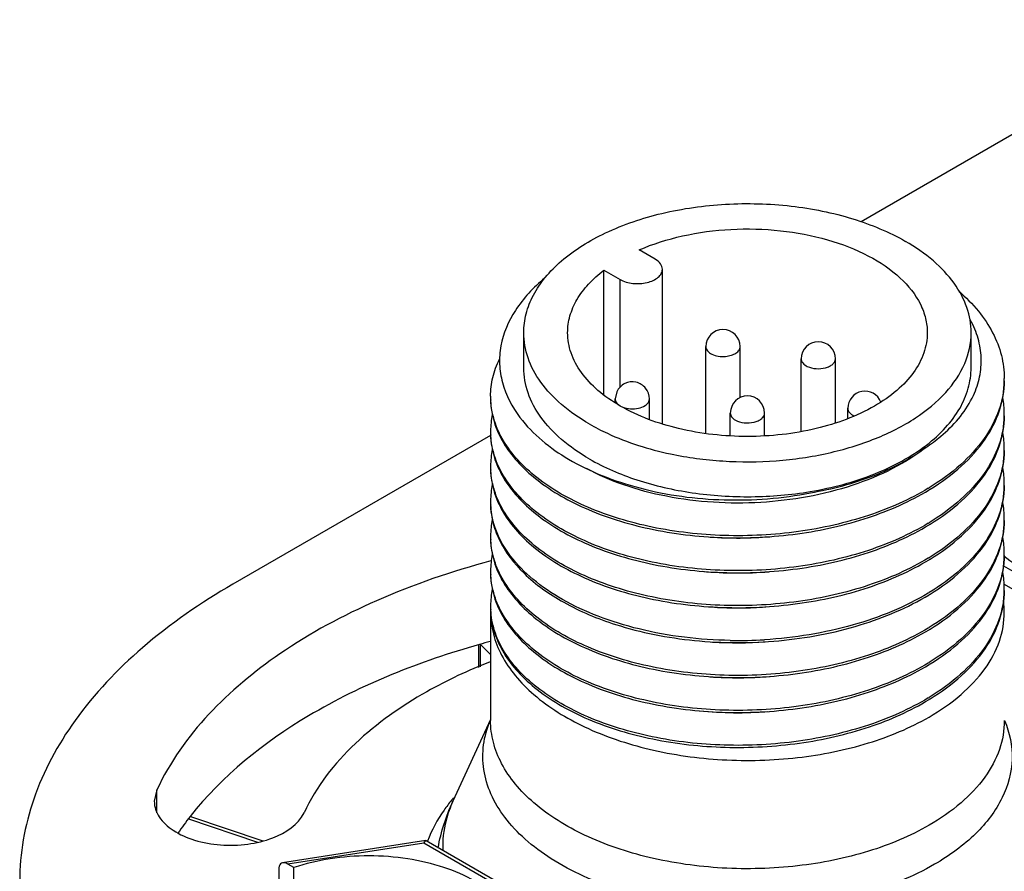
# Model space of a CAD drawing. Units: inches. Extents: x 0.5 to 33.6, y 0.5 to 21.6.
# Drawn here: x 30.2 to 30.4, y 13.1 to 13.3 of the extents above; entities that cross this region are included whole.
import ezdxf

# ---------------------------------------------------------------- set-up
doc = ezdxf.new("R2010")
doc.units = ezdxf.units.IN
doc.header["$LTSCALE"] = 1.87
doc.header["$MEASUREMENT"] = 0
doc.layers.get('0').update_dxf_attribs({"linetype": 'CONTINUOUS'})
doc.layers.add('AXIS', color=7, linetype='CONTINUOUS')
doc.layers.add('AXIS_COSMETIC_THREADS', color=7, linetype='CONTINUOUS')

msp = doc.modelspace()

# ---------------------------------------------------------------- linework, layer by layer
at = {"color": 7, "linetype": 'CONTINUOUS'}
for p, q in [((30.4836890647, 13.2921833718), (30.4032037687, 13.2457154418)), ((30.3558474145, 13.2371011657), (30.3521604246, 13.2392298021)), ((30.3440871918, 13.2345687468), (30.3477741817, 13.2324401104)), ((30.3575194595, 13.1992080226), (30.3575194595, 13.234770638)), ((30.3477741817, 13.2076567999), (30.3477741817, 13.2324401104)), ((30.325647494, 13.2121484298), (30.325647494, 13.2201848709)), ((30.4285018247, 13.2121484298), (30.4285018247, 13.2201848709)), ((30.3470280301, 13.2066073772), (30.3466621762, 13.2049500028)), ((30.3544020459, 13.2043617162), (30.354536192, 13.2049500028)), ((30.400138639, 13.202791197), (30.4001392389, 13.2027515182)), ((30.3731376514, 13.1964756519), (30.3731376514, 13.2017010563)), ((30.3810116672, 13.196432476), (30.3810116672, 13.2017010563)), ((30.3180333904, 13.1965425945), (30.2587590557, 13.1623207457)), ((30.435951476, 13.1665341575), (30.4514943323, 13.1575606882)), ((30.4361067128, 13.1623620737), (30.4507471977, 13.153909577)), ((30.3152515218, 13.1482030201), (30.3152515218, 13.1431828066)), ((30.3156471222, 13.148530147), (30.3156471222, 13.1433513725)), ((30.3180195412, 13.1461577906), (30.3156471222, 13.148530147)), ((30.2485474593, 13.1083269323), (30.2644332117, 13.1030318205)), ((30.249039516, 13.1088644527), (30.2656586414, 13.1033248767)), ((30.3030926767, 13.1033489663), (30.270209867, 13.0982619659)), ((30.3026549863, 13.1027927726), (30.2714119057, 13.0979594398)), ((30.3026549863, 13.1027927726), (30.3030968352, 13.1033496087)), ((30.3296441947, 13.0872108984), (30.3026549863, 13.1027927726)), ((30.3316073205, 13.0869229918), (30.3031918181, 13.1033283186)), ((30.2693706557, 13.0970966733), (30.2693706557, 13.0806541148)), ((30.2728023501, 13.0971566845), (30.2714119057, 13.0979594398)), ((30.2728023501, 13.093138464), (30.2728023501, 13.0971566845))]:
    msp.add_line(p, q, dxfattribs=at)
for centre, radius, start, end in [((30.371447009, 13.2169864236), 0.0039370169, 0.0001445758, 179.999371424), ((30.3933638553, 13.214181274), 0.0039370065, 359.9999875727, 179.99970665), ((30.4149348787, 13.2096174244), 0.0211948895, 358.700018321, 359.9966312767), ((30.3362661961, 13.2055984952), 0.0182466388, 179.9963503829, 182.9598220334), ((30.3770746595, 13.2017010564), 0.0039370077, 359.9999986401, 179.9996515209), ((30.4040756585, 13.202791148), 0.0039370135, 21.4643390405, 179.9992868469), ((30.4093865943, 13.2148438658), 0.0216375124, 333.2958224101, 335.1578572814), ((30.4146899231, 13.201567828), 0.0214398414, 0.0312317601, 9.9494130824), ((30.336570653, 13.1975432847), 0.0185511062, 168.1301024127, 179.9385321394), ((30.4149300296, 13.2015809984), 0.0211997318, 358.6989766412, 359.9959901665), ((30.3362663388, 13.1975620559), 0.0182467814, 179.996449543, 182.9688030224), ((30.4146898979, 13.1935313847), 0.0214398667, 0.031082734, 9.9494960815), ((30.3365705724, 13.1895068501), 0.0185510259, 168.1316673374, 179.9383778028), ((30.4149301399, 13.1935445569), 0.0211996216, 358.6990638902, 359.9958345577), ((30.3362660137, 13.1895256105), 0.0182464565, 179.9962588217, 182.9484284577), ((30.41468991, 13.1854949446), 0.0214398545, 0.0311537049, 9.9494732702), ((30.3365706128, 13.1814704057), 0.0185510662, 168.1308899355, 179.9384503076), ((30.3894590408, 13.2328184181), 0.0565433354, 301.0715872582, 301.2984861058), ((30.4149300835, 13.185508116), 0.0211996779, 358.6991384832, 359.9959087107), ((30.389675788, 13.2319798145), 0.0561261873, 301.2984380607, 301.5827479805), ((30.3362661961, 13.1814891718), 0.0182466388, 179.9963503829, 182.9598220334), ((30.4146899231, 13.1774585046), 0.0214398414, 0.0312317601, 9.9494130824), ((30.4149300295, 13.1774716751), 0.0211997318, 358.6989766426, 359.995990166), ((30.336570653, 13.1734339613), 0.0185511062, 168.1301024127, 179.9385321394), ((30.3894590038, 13.2247820379), 0.0565434067, 301.0715825381, 301.298486105), ((30.3896757175, 13.2239434894), 0.0561263231, 301.2984380658, 301.5827367014), ((30.3362663388, 13.1734527326), 0.0182467814, 179.9964495428, 182.9688030231), ((30.3748701551, 13.2626383875), 0.0896799231, 265.9454548088, 274.7217217376), ((30.4146898979, 13.1694220613), 0.0214398667, 0.031082734, 9.9494960815), ((30.3365705724, 13.1653975268), 0.0185510259, 168.1316673374, 179.9383778028), ((30.389459082, 13.2167454681), 0.0565432561, 301.0715923036, 301.2984861126), ((30.4149301399, 13.1694352336), 0.0211996216, 358.6990638902, 359.9958345577), ((30.3896757574, 13.2159069827), 0.0561262464, 301.2984380628, 301.5827431034), ((30.3362660137, 13.1654162872), 0.0182464565, 179.9962588217, 182.9484284577), ((30.3748780382, 13.2544693895), 0.0895471706, 264.7760232863, 274.5828244895), ((30.41468991, 13.1613856213), 0.0214398545, 0.0311537047, 9.9494732703), ((30.3365706128, 13.1573610824), 0.0185510662, 168.1308899354, 179.9384503076), ((30.3894590413, 13.208709094), 0.0565433345, 301.0715872564, 301.2984861078), ((30.3896757882, 13.2078704909), 0.0561261871, 301.2984380605, 301.5827479817), ((30.4149300835, 13.1613987927), 0.0211996779, 358.6991384846, 359.9959087103), ((30.3362661961, 13.1573798485), 0.0182466388, 179.9963503829, 182.9598220334), ((30.3748617936, 13.2467164677), 0.0898311172, 270.5081726705, 274.0879445417), ((30.4163328239, 13.1558896789), 0.0197969218, 0.0110867817, 6.9938050935), ((30.3377179872, 13.1558933319), 0.019698413, 179.0407176843, 179.9999700871), ((30.336275021, 13.1568980985), 0.0182554745, 182.1193826341, 182.9687538651), ((30.3748528218, 13.2460294073), 0.0891441117, 266.5483112798, 270.2307701721), ((30.3748583683, 13.2468155546), 0.0899302307, 270.2252191574, 270.5097949877), ((30.3894590038, 13.2006727146), 0.0565434067, 301.0715825381, 301.298486105), ((30.3896757175, 13.199834166), 0.056126323, 301.2984380657, 301.5827367016), ((30.37486923, 13.2382968999), 0.089448417, 266.2820078075, 274.0369693388), ((30.374860742, 13.251627471), 0.1022479483, 269.0307673739, 273.4481374734), ((30.3894590818, 13.1926361451), 0.0565432565, 301.0715923041, 301.2984861114), ((30.3896757574, 13.1917976594), 0.0561262464, 301.2984380628, 301.5827431034), ((30.3748704999, 13.2304872703), 0.0896745597, 265.8851093869, 274.7270980861), ((30.3894590408, 13.1845997714), 0.0565433354, 301.0715872582, 301.2984861058), ((30.3896757879, 13.1837611681), 0.0561261877, 301.298438062, 301.5827479801), ((30.374881498, 13.2222505878), 0.0894740835, 264.3191749078, 274.4106174836), ((30.3398954117, 13.1218003779), 0.0238002819, 156.9303971038, 157.2377393339), ((30.3340649326, 13.1010287767), 0.0272069965, 155.2089381317, 160.0783265104), ((30.3403860725, 13.086891357), 0.0405639875, 139.642239335, 140.5891303051)]:
    msp.add_arc(centre, radius, start, end, dxfattribs=at)
msp.add_ellipse((30.2714119057, 13.0959181838), major_axis=(-0.0016313016, 0.0021688259), ratio=0.5657490217, start_param=-0.9259098166, end_param=0.6448865102, dxfattribs=at)
for points, knots in [([(30.3256475198, 13.2201860546), (30.3256475709, 13.2216500339), (30.3260392343, 13.224651171), (30.327760684, 13.2289843501), (30.3305536038, 13.2330926662), (30.3358117923, 13.2383689204), (30.3447707576, 13.2438222917), (30.3576523811, 13.248124753), (30.3721080803, 13.2501556845), (30.3869662227, 13.2497444768), (30.4010134599, 13.2469334376), (30.4096324782, 13.2433773602), (30.4134390053, 13.2411797105)], [0, 0, 0, 0, 0.0428595027, 0.0874889149, 0.1353230414, 0.1872881996, 0.3045543662, 0.4382258759, 0.5825725758, 0.7297281152, 0.8713209019, 1, 1, 1, 1]), ([(30.4285017988, 13.2201836872), (30.428501867, 13.2221424918), (30.4277791881, 13.2262261366), (30.424682934, 13.2319135204), (30.4197914668, 13.2370576284), (30.4156965438, 13.2398763495), (30.4134390053, 13.2411797105)], [0, 0, 0, 0, 0.2177712493, 0.4509486158, 0.7101912334, 1, 1, 1, 1]), ([(30.3575194375, 13.2347713674), (30.3575193455, 13.2352159233), (30.3571303602, 13.2362077624), (30.3563194337, 13.2368286514), (30.3558474145, 13.2371011657)], [0, 0, 0, 0, 0.4492306834, 1, 1, 1, 1]), ([(30.3477741817, 13.2324401104), (30.3486573059, 13.2319302499), (30.3507685817, 13.2313588479), (30.3534380851, 13.2314940669), (30.3553983488, 13.2321472296), (30.3565445891, 13.2328462006), (30.3573210268, 13.2337295104), (30.3575195056, 13.2344420883), (30.3575194375, 13.2347713674)], [0, 0, 0, 0, 0.2698735203, 0.5613355925, 0.6954772215, 0.8131496166, 0.9128563369, 1, 1, 1, 1]), ([(30.3304424756, 13.2327275292), (30.3278732023, 13.230589045), (30.3234703979, 13.2259641656), (30.3203483547, 13.2186997064), (30.3199454286, 13.2129135138), (30.3208369183, 13.2071226375), (30.3229656486, 13.2030835201), (30.3247759487, 13.2006869685)], [0, 0, 0, 0, 0.2762933651, 0.5191337342, 0.6350927224, 0.7517555657, 1, 1, 1, 1]), ([(30.4256593203, 13.2297724859), (30.4272819131, 13.2283549599), (30.4302056713, 13.2253855293), (30.4335777119, 13.2203682894), (30.4356572576, 13.2150726394), (30.4361298696, 13.2114062571), (30.4361297681, 13.2096161782)], [0, 0, 0, 0, 0.2763993513, 0.5316159347, 0.7703598273, 1, 1, 1, 1]), ([(30.4290219599, 13.2057535213), (30.4296578091, 13.2071272533), (30.4306237953, 13.209979222), (30.4309965678, 13.2144637177), (30.4302512073, 13.2189262784), (30.4290686332, 13.2217305798), (30.4283328728, 13.2230830788)], [0, 0, 0, 0, 0.2525033358, 0.4970357867, 0.7431725982, 1, 1, 1, 1]), ([(30.3407103134, 13.1991900313), (30.3384527748, 13.2004933923), (30.3343578518, 13.2033121134), (30.3294663846, 13.2084562214), (30.3263701305, 13.2141436052), (30.3256474516, 13.21822725), (30.3256475198, 13.2201860546)], [0, 0, 0, 0, 0.2898087666, 0.5490513842, 0.7822287507, 1, 1, 1, 1]), ([(30.3593797787, 13.1923067027), (30.3633284554, 13.1914713336), (30.3714345575, 13.1903912625), (30.383638809, 13.1904548054), (30.3954836855, 13.1921618431), (30.4063156908, 13.1954209886), (30.4155540333, 13.2000640036), (30.4227114583, 13.2058869929), (30.4273736341, 13.2126779336), (30.4285017149, 13.2177777815), (30.4285017988, 13.2201836872)], [0, 0, 0, 0, 0.1467551035, 0.2961426518, 0.4424696609, 0.5804081698, 0.7057194338, 0.8161368185, 0.9125191992, 1, 1, 1, 1]), ([(30.3675100548, 13.2169864335), (30.3675100981, 13.2166470997), (30.3678482119, 13.2158835323), (30.3689467054, 13.2151498565), (30.3704091654, 13.2147241626), (30.3715033822, 13.2146902529), (30.372062918, 13.2147414193)], [0, 0, 0, 0, 0.1836916513, 0.4148237757, 0.6958425312, 1, 1, 1, 1]), ([(30.372062918, 13.2147414193), (30.3725056979, 13.2147819091), (30.3733377914, 13.2149408072), (30.3744127862, 13.2154242944), (30.3751742133, 13.2161059773), (30.3753840163, 13.2167119392), (30.3753839813, 13.2169864335)], [0, 0, 0, 0, 0.3084994572, 0.5823111995, 0.8095453374, 1, 1, 1, 1]), ([(30.3180195573, 13.2055996574), (30.3180196641, 13.2070395083), (30.3183732464, 13.2099812084), (30.3193889348, 13.2127592899), (30.3200386723, 13.2141024749)], [0, 0, 0, 0, 0.4910929382, 1, 1, 1, 1]), ([(30.3894268775, 13.2141812731), (30.3894268136, 13.2138382933), (30.3897716552, 13.2130655849), (30.3904437014, 13.2126287412), (30.3908332066, 13.212440048)], [0, 0, 0, 0, 0.4421073419, 1, 1, 1, 1]), ([(30.3908332066, 13.212440048), (30.3914574198, 13.212137652), (30.3928806259, 13.2118160164), (30.3946594719, 13.2119575447), (30.3959381151, 13.2124222048), (30.3966779368, 13.2128994962), (30.3971751415, 13.2134921885), (30.3973007896, 13.2139628727), (30.3973008303, 13.2141812731)], [0, 0, 0, 0, 0.276131909, 0.5662642875, 0.6984278874, 0.8143302987, 0.9130521462, 1, 1, 1, 1]), ([(30.3407103134, 13.1911535902), (30.3384527748, 13.1924569512), (30.3343578518, 13.1952756722), (30.3294663846, 13.2004197803), (30.3263701305, 13.2061071641), (30.3256474516, 13.2101908089), (30.3256475198, 13.2121496135)], [0, 0, 0, 0, 0.2898087666, 0.5490513842, 0.7822287507, 1, 1, 1, 1]), ([(30.3915275308, 13.1836540049), (30.396591745, 13.1845101375), (30.4059939014, 13.1870003208), (30.4164324435, 13.1925249772), (30.4226543411, 13.1981221745), (30.4259723349, 13.2025410948), (30.4280306602, 13.2072551342), (30.4285017431, 13.2105479382), (30.4285017988, 13.2121472461)], [0, 0, 0, 0, 0.3068105875, 0.5768790254, 0.6957858516, 0.8042686444, 0.9044630489, 1, 1, 1, 1]), ([(30.354536192, 13.2049500028), (30.354536192, 13.2058219457), (30.3539110401, 13.2076206881), (30.3515118836, 13.2090959502), (30.348716581, 13.2087645767), (30.3473946889, 13.2073974191), (30.3470280301, 13.2066073772)], [0, 0, 0, 0, 0.2501875579, 0.5002883585, 0.7500889548, 1, 1, 1, 1]), ([(30.4361243129, 13.2091365756), (30.4360722125, 13.2068405399), (30.4351662644, 13.2020855446), (30.4315967287, 13.195446866), (30.426036788, 13.1894076641), (30.4213899356, 13.1860581811), (30.4188331076, 13.1845036897)], [0, 0, 0, 0, 0.2200288393, 0.4546695685, 0.7133227724, 1, 1, 1, 1]), ([(30.4190707238, 13.1841667759), (30.4216368296, 13.1857444012), (30.4262923594, 13.189143446), (30.4318266023, 13.1952751546), (30.4353183396, 13.2020120013), (30.4361296037, 13.2068192406), (30.4361297613, 13.2091337694)], [0, 0, 0, 0, 0.2867834347, 0.5452138072, 0.7796454416, 1, 1, 1, 1]), ([(30.3180195574, 13.2051174412), (30.3180194399, 13.2034985262), (30.3184709725, 13.2001723025), (30.3204528855, 13.1953830954), (30.3236635834, 13.1908554809), (30.3297195666, 13.1850466024), (30.3400240711, 13.1791101911), (30.3548064559, 13.1745465074), (30.3714024319, 13.1725864368), (30.3884657194, 13.1734297527), (30.4046034454, 13.1770314282), (30.4144768403, 13.1813729948), (30.4188331076, 13.1840215033)], [0, 0, 0, 0, 0.0415447107, 0.0849701482, 0.1317874645, 0.1829565212, 0.2992947536, 0.4328280795, 0.5777013062, 0.7259553912, 0.869169587, 1, 1, 1, 1]), ([(30.4186415451, 13.1843877437), (30.4143318668, 13.1817908797), (30.4045912066, 13.1775246843), (30.3886838584, 13.1739546244), (30.3718581104, 13.1730674662), (30.3554513855, 13.1749103748), (30.3407604786, 13.179299266), (30.3304351237, 13.1850400722), (30.3242570381, 13.1906822116), (30.3209085184, 13.1950950091), (30.31873988, 13.1997759874), (30.3181267398, 13.2030540582), (30.3180438985, 13.2046563178)], [0, 0, 0, 0, 0.1304108125, 0.2729725904, 0.4205852, 0.5651014341, 0.6987747657, 0.8157941337, 0.8674222987, 0.9146828353, 0.9584166191, 1, 1, 1, 1]), ([(30.3466621762, 13.2049500028), (30.3466620896, 13.2046947885), (30.3468396212, 13.2041359999), (30.3472470925, 13.2037366476), (30.3474871919, 13.2035577577)], [0, 0, 0, 0, 0.4601529869, 1, 1, 1, 1]), ([(30.4180799379, 13.1937850965), (30.4192688406, 13.1945805092), (30.4234490275, 13.1976785668), (30.4270173051, 13.2017423677), (30.4287162199, 13.2051203109)], [0, 0, 0, 0, 0.2744754384, 1, 1, 1, 1]), ([(30.3484341166, 13.2030515815), (30.3489862547, 13.202841622), (30.3501869863, 13.2026098995), (30.3519495603, 13.2027350653), (30.3534622305, 13.2032688123), (30.3542217136, 13.2039731531), (30.3544020459, 13.2043617162)], [0, 0, 0, 0, 0.271458654, 0.5524401631, 0.8031443364, 1, 1, 1, 1]), ([(30.4001392389, 13.2027515182), (30.4001495415, 13.2024108327), (30.4005088004, 13.201654383), (30.4011774894, 13.2012255132), (30.4015652407, 13.2010402525)], [0, 0, 0, 0, 0.4423196075, 1, 1, 1, 1]), ([(30.3247759487, 13.2006869685), (30.3277332506, 13.1967719674), (30.3339917841, 13.1917823067), (30.3437266717, 13.1870826673), (30.3555996692, 13.1832145103), (30.3718144267, 13.1810397699), (30.3850621949, 13.1820724032), (30.3915531285, 13.1833769117)], [0, 0, 0, 0, 0.204669104, 0.3232330304, 0.4509290589, 0.723819041, 1, 1, 1, 1]), ([(30.3731376514, 13.2017010563), (30.3731376718, 13.2013944059), (30.3734057284, 13.2007101164), (30.3739651676, 13.2002817875), (30.3742907859, 13.2000937959)], [0, 0, 0, 0, 0.4492125233, 1, 1, 1, 1]), ([(30.3742907859, 13.2000937959), (30.374899774, 13.1997422044), (30.3763556681, 13.1993481261), (30.378196542, 13.1994413341), (30.379548391, 13.1998916516), (30.380338972, 13.2003735641), (30.3808745627, 13.2009825956), (30.3810116823, 13.2014739748), (30.3810116672, 13.2017010563)], [0, 0, 0, 0, 0.26986236, 0.5613161754, 0.6954592022, 0.8131388094, 0.9128538154, 1, 1, 1, 1]), ([(30.4361242961, 13.2010996545), (30.4360721543, 13.198803655), (30.4351661199, 13.1940487496), (30.431596566, 13.187410216), (30.4260366761, 13.1813711398), (30.421389895, 13.1780217154), (30.4188331076, 13.1764672486)], [0, 0, 0, 0, 0.2200288069, 0.4546698919, 0.7133229634, 1, 1, 1, 1]), ([(30.4190707149, 13.1761303294), (30.421636817, 13.1777079516), (30.4262923409, 13.1811069899), (30.4318265813, 13.1872386855), (30.4353183231, 13.1939755168), (30.4361295977, 13.1987827461), (30.4361297615, 13.2010972703)], [0, 0, 0, 0, 0.2867834006, 0.5452138339, 0.7796455531, 1, 1, 1, 1]), ([(30.3407103134, 13.1991900313), (30.3420603317, 13.1984106155), (30.3479780036, 13.1953648069), (30.3544004198, 13.1933601195), (30.3593797787, 13.1923067027)], [0, 0, 0, 0, 0.2344702519, 1, 1, 1, 1]), ([(30.3180195572, 13.1970810566), (30.3180194348, 13.1954621418), (30.3184709571, 13.1921359173), (30.320452857, 13.1873467052), (30.3236635441, 13.1828190849), (30.329719515, 13.1770101973), (30.3400240132, 13.1710737743), (30.3548063984, 13.1665100771), (30.3714023864, 13.1645499965), (30.3884656894, 13.1653933065), (30.4046034326, 13.1689949822), (30.4144768364, 13.1733365514), (30.4188331076, 13.1759850621)], [0, 0, 0, 0, 0.0415446834, 0.0849700928, 0.1317873858, 0.182956381, 0.2992945256, 0.4328278508, 0.5777010825, 0.7259552899, 0.8691695341, 1, 1, 1, 1]), ([(30.4186415409, 13.1763513), (30.4143320326, 13.173754539), (30.4045917909, 13.1694884709), (30.3886851123, 13.1659183885), (30.3718599996, 13.1650310043), (30.3554537316, 13.1668734981), (30.3407629766, 13.1712618346), (30.3304374615, 13.1770020566), (30.3242589493, 13.1826437138), (30.3209099841, 13.1870561847), (30.3187407672, 13.191736859), (30.3181271375, 13.1950147987), (30.3180440467, 13.1966170149)], [0, 0, 0, 0, 0.1304088587, 0.2729683109, 0.4205788929, 0.5650942197, 0.6987682343, 0.815789932, 0.8674196089, 0.9146815761, 0.9584163872, 1, 1, 1, 1]), ([(30.4180799379, 13.1937850965), (30.4157025928, 13.1919200118), (30.4102898745, 13.1885516604), (30.3977603228, 13.1834170824), (30.3801059704, 13.1802963743), (30.3621506787, 13.1813555242), (30.3488251349, 13.1848538161), (30.3428254414, 13.1874437544), (30.3401023297, 13.1889442543)], [0, 0, 0, 0, 0.1109410988, 0.232404408, 0.4955297737, 0.7614296971, 0.8858457991, 1, 1, 1, 1]), ([(30.3915531285, 13.1833769117), (30.3965578304, 13.1842163802), (30.4058712711, 13.1866488851), (30.414479977, 13.1911056051), (30.4180799379, 13.1937850965)], [0, 0, 0, 0, 0.5306894741, 1, 1, 1, 1]), ([(30.3407103134, 13.1911535902), (30.3441510802, 13.1891671075), (30.3518734788, 13.1858703097), (30.3644852066, 13.1830055508), (30.377951792, 13.1821158829), (30.3870526291, 13.1828974988), (30.3915275308, 13.1836540049)], [0, 0, 0, 0, 0.22810355, 0.4780688342, 0.7394372296, 1, 1, 1, 1]), ([(30.4361242971, 13.1930632478), (30.4360721588, 13.1907672466), (30.4351661306, 13.1860123352), (30.4315965788, 13.179373791), (30.4260366844, 13.1733347051), (30.4213898981, 13.1699852761), (30.4188331076, 13.1684308075)], [0, 0, 0, 0, 0.2200287191, 0.4546698281, 0.713322935, 1, 1, 1, 1]), ([(30.4190707199, 13.1680938913), (30.4216368237, 13.169671515), (30.4262923502, 13.1730705564), (30.4318265916, 13.1792022581), (30.435318331, 13.1859390966), (30.4361296006, 13.1907463305), (30.4361297614, 13.1930608569)], [0, 0, 0, 0, 0.2867834196, 0.5452138224, 0.7796454998, 1, 1, 1, 1]), ([(30.3180195573, 13.1890445887), (30.3180194372, 13.1874256738), (30.3184709644, 13.1840994496), (30.3204528706, 13.1793102399), (30.3236635628, 13.1747826223), (30.3297195396, 13.168973739), (30.3400240409, 13.1630373215), (30.354806426, 13.1584736308), (30.3714024081, 13.156513555), (30.3884657037, 13.1573568678), (30.4046034387, 13.1609585434), (30.4144768383, 13.1653001114), (30.4188331076, 13.167948621)], [0, 0, 0, 0, 0.0415446972, 0.0849701203, 0.131787424, 0.182956449, 0.2992946365, 0.4328279612, 0.5777011911, 0.7259553379, 0.8691695593, 1, 1, 1, 1]), ([(30.4186415496, 13.1683148642), (30.4143316556, 13.1657178697), (30.4045904647, 13.1614515129), (30.3886822674, 13.1578814819), (30.3718557142, 13.1569946103), (30.3554484101, 13.1588380452), (30.3407573106, 13.1632276399), (30.3304321587, 13.1689691871), (30.3242546142, 13.1746119384), (30.3209066596, 13.1790251503), (30.3187387551, 13.1837065141), (30.3181262359, 13.1869847515), (30.3180437111, 13.1885870661)], [0, 0, 0, 0, 0.1304132896, 0.2729780174, 0.4205931893, 0.5651105741, 0.698783038, 0.8157994538, 0.8674257057, 0.914684428, 0.9584169096, 1, 1, 1, 1]), ([(30.4361242976, 13.1850268332), (30.4360721622, 13.1827308296), (30.4351661382, 13.177975913), (30.4315965876, 13.171337361), (30.4260366906, 13.1652982686), (30.4213899004, 13.1619488364), (30.4188331076, 13.1603943664)], [0, 0, 0, 0, 0.2200287605, 0.4546698267, 0.7133229066, 1, 1, 1, 1]), ([(30.4190707238, 13.1600574526), (30.4216368296, 13.1616350778), (30.4262923594, 13.1650341226), (30.4318266023, 13.1711658313), (30.4353183396, 13.1779026779), (30.4361296037, 13.1827099172), (30.4361297613, 13.1850244461)], [0, 0, 0, 0, 0.2867834347, 0.5452138072, 0.7796454416, 1, 1, 1, 1]), ([(30.3180195574, 13.1810081179), (30.3180194547, 13.1795922898), (30.318361338, 13.1767005172), (30.3204381757, 13.1709123018), (30.3257482101, 13.1640687273), (30.335101082, 13.1575149909), (30.3426309811, 13.15438932), (30.3467471867, 13.1530708987)], [0, 0, 0, 0, 0.0997305881, 0.202963359, 0.430014126, 0.6955455145, 1, 1, 1, 1]), ([(30.3731311674, 13.1493941521), (30.3660847904, 13.1495135054), (30.3557151642, 13.150741077), (30.3429177101, 13.1546675125), (30.3346647341, 13.1584806322), (30.3278013353, 13.1631057625), (30.3225487701, 13.1684163853), (30.3191088903, 13.1742708212), (30.3181495508, 13.1785035408), (30.3180438985, 13.1805469945)], [0, 0, 0, 0, 0.308918877, 0.4526937021, 0.5855743269, 0.7059588442, 0.8136343927, 0.9103065393, 1, 1, 1, 1]), ([(30.4361242961, 13.1769903311), (30.4360721543, 13.1746943316), (30.4351661199, 13.1699394263), (30.431596566, 13.1633008927), (30.4260366761, 13.1572618165), (30.421389895, 13.153912392), (30.4188331076, 13.1523579253)], [0, 0, 0, 0, 0.2200288069, 0.4546698919, 0.7133229634, 1, 1, 1, 1]), ([(30.4190707149, 13.152021006), (30.421636817, 13.1535986282), (30.4262923409, 13.1569976666), (30.4318265813, 13.1631293621), (30.4353183231, 13.1698661935), (30.4361295977, 13.1746734228), (30.4361297615, 13.176987947)], [0, 0, 0, 0, 0.2867834006, 0.5452138339, 0.7796455531, 1, 1, 1, 1]), ([(30.3180195572, 13.1729717332), (30.3180194348, 13.1713528185), (30.3184709571, 13.1680265939), (30.320452857, 13.1632373819), (30.3236635441, 13.1587097616), (30.329719515, 13.152900874), (30.3400240132, 13.1469644509), (30.3548063984, 13.1424007538), (30.3714023864, 13.1404406732), (30.3884656894, 13.1412839832), (30.4046034326, 13.1448856589), (30.4144768364, 13.149227228), (30.4188331076, 13.1518757388)], [0, 0, 0, 0, 0.0415446834, 0.0849700928, 0.1317873858, 0.182956381, 0.2992945256, 0.4328278508, 0.5777010825, 0.7259552899, 0.8691695341, 1, 1, 1, 1]), ([(30.4186415409, 13.1522419767), (30.4143320326, 13.1496452157), (30.4045917909, 13.1453791475), (30.3886851123, 13.1418090652), (30.3718599996, 13.140921681), (30.3554537316, 13.1427641747), (30.3407629766, 13.1471525113), (30.3304374615, 13.1528927332), (30.3242589493, 13.1585343904), (30.3209099841, 13.1629468613), (30.3187407672, 13.1676275357), (30.3181271375, 13.1709054753), (30.3180440467, 13.1725076915)], [0, 0, 0, 0, 0.1304088587, 0.2729683109, 0.4205788929, 0.5650942197, 0.6987682343, 0.815789932, 0.8674196089, 0.9146815761, 0.9584163872, 1, 1, 1, 1]), ([(30.4361242971, 13.1689539244), (30.4360721588, 13.1666579233), (30.4351661306, 13.1619030119), (30.4315965788, 13.1552644676), (30.4260366844, 13.1492253818), (30.4213898981, 13.1458759528), (30.4188331076, 13.1443214842)], [0, 0, 0, 0, 0.2200287191, 0.4546698281, 0.713322935, 1, 1, 1, 1]), ([(30.4190707199, 13.143984568), (30.4216368237, 13.1455621917), (30.4262923502, 13.1489612331), (30.4318265916, 13.1550929348), (30.435318331, 13.1618297732), (30.4361296006, 13.1666370072), (30.4361297614, 13.1689515335)], [0, 0, 0, 0, 0.2867834196, 0.5452138224, 0.7796454998, 1, 1, 1, 1]), ([(30.4360424536, 13.1688404083), (30.4378105547, 13.167411905), (30.4419684392, 13.1648866231), (30.4465144429, 13.1632194168), (30.4489630847, 13.1625295164)], [0, 0, 0, 0, 0.4718795137, 1, 1, 1, 1]), ([(30.3180195573, 13.1649352654), (30.3180194372, 13.1633163505), (30.3184709644, 13.1599901263), (30.3204528706, 13.1552009165), (30.3236635628, 13.150673299), (30.3297195396, 13.1448644157), (30.3400240409, 13.1389279982), (30.354806426, 13.1343643075), (30.3714024081, 13.1324042317), (30.3884657037, 13.1332475445), (30.4046034387, 13.1368492201), (30.4144768383, 13.141190788), (30.4188331076, 13.1438392977)], [0, 0, 0, 0, 0.0415446972, 0.0849701203, 0.131787424, 0.182956449, 0.2992946365, 0.4328279612, 0.5777011911, 0.7259553379, 0.8691695593, 1, 1, 1, 1]), ([(30.4186415496, 13.1442055409), (30.4143316556, 13.1416085464), (30.4045904647, 13.1373421896), (30.3886822674, 13.1337721585), (30.3718557142, 13.1328852869), (30.3554484101, 13.1347287218), (30.3407573106, 13.1391183165), (30.3304321587, 13.1448598638), (30.3242546142, 13.150502615), (30.3209066596, 13.154915827), (30.3187387551, 13.1595971907), (30.3181262359, 13.1628754281), (30.3180437111, 13.1644777428)], [0, 0, 0, 0, 0.1304132896, 0.2729780174, 0.4205931893, 0.5651105741, 0.698783038, 0.8157994538, 0.8674257057, 0.914684428, 0.9584169096, 1, 1, 1, 1]), ([(30.2587590557, 13.1623207457), (30.2514148522, 13.1580805931), (30.2380931871, 13.1489109), (30.2221800748, 13.1321761658), (30.2121055421, 13.1136750404), (30.2097522352, 13.1003902219), (30.2097519446, 13.0940178063)], [0, 0, 0, 0, 0.2898074212, 0.5490464567, 0.782228935, 1, 1, 1, 1]), ([(30.3467471867, 13.1530708987), (30.3526182039, 13.1511904108), (30.3651412894, 13.1487567272), (30.3842310942, 13.1487235369), (30.4026073819, 13.1521675991), (30.4139041697, 13.1569155012), (30.4188331076, 13.1599121799)], [0, 0, 0, 0, 0.2490425338, 0.5109663532, 0.7669717548, 1, 1, 1, 1]), ([(30.4186415451, 13.1602784204), (30.4132828348, 13.1570494458), (30.4009380632, 13.1520716407), (30.3878742082, 13.1499782546), (30.381010448, 13.1495646274)], [0, 0, 0, 0, 0.4764002443, 1, 1, 1, 1]), ([(30.4361242976, 13.1609175098), (30.4360721622, 13.1586215062), (30.4351661382, 13.1538665896), (30.4315965876, 13.1472280377), (30.4260366906, 13.1411889453), (30.4213899004, 13.1378395131), (30.4188331076, 13.136285043)], [0, 0, 0, 0, 0.2200287605, 0.4546698267, 0.7133229066, 1, 1, 1, 1]), ([(30.4190707238, 13.1359481292), (30.4216368296, 13.1375257545), (30.4262923594, 13.1409247993), (30.4318266023, 13.1470565079), (30.4353183396, 13.1537933546), (30.4361296037, 13.1586005939), (30.4361297613, 13.1609151227)], [0, 0, 0, 0, 0.2867834347, 0.5452138072, 0.7796454416, 1, 1, 1, 1]), ([(30.3180195743, 13.1558933422), (30.3180195742, 13.1542121923), (30.3184690247, 13.1507658428), (30.3204455669, 13.1457897802), (30.3236525639, 13.1410719375), (30.3296905268, 13.1350128626), (30.3399782777, 13.1287502956), (30.3547707208, 13.123809424), (30.3713708449, 13.1214770965), (30.3884331752, 13.1219492172), (30.4045642845, 13.1251773194), (30.4144619137, 13.1292609411), (30.4188331076, 13.131784636)], [0, 0, 0, 0, 0.0428595105, 0.0874885385, 0.1353221404, 0.1872867597, 0.3045519191, 0.4382232426, 0.5825704982, 0.7297268938, 0.8713204398, 1, 1, 1, 1]), ([(30.4186415451, 13.136169097), (30.4143318668, 13.1335722331), (30.4045912066, 13.1293060376), (30.3886838584, 13.1257359777), (30.3718581104, 13.1248488195), (30.3554513855, 13.1266917281), (30.3407604786, 13.1310806194), (30.3304351237, 13.1368214255), (30.3242570381, 13.142463565), (30.3209085184, 13.1468763625), (30.31873988, 13.1515573407), (30.3181267398, 13.1548354116), (30.3180438985, 13.1564376711)], [0, 0, 0, 0, 0.1304108125, 0.2729725904, 0.4205852, 0.5651014341, 0.6987747657, 0.8157941337, 0.8674222987, 0.9146828353, 0.9584166191, 1, 1, 1, 1]), ([(30.3180469394, 13.155898401), (30.3181349364, 13.1542938131), (30.3187600503, 13.1510115478), (30.3209484375, 13.1463278274), (30.3243183497, 13.1419143282), (30.3305277857, 13.136274242), (30.3408916619, 13.130543025), (30.3556237389, 13.1261739434), (30.3720621906, 13.1243597977), (30.3889045377, 13.1252829097), (30.4048088794, 13.1288931731), (30.4145360682, 13.1331903574), (30.4188331076, 13.1358028566)], [0, 0, 0, 0, 0.0415910472, 0.0853559492, 0.1326671322, 0.1843592439, 0.3015195732, 0.4353089109, 0.5798748539, 0.7274409425, 0.8698464301, 1, 1, 1, 1]), ([(30.4188331076, 13.131784636), (30.4214253107, 13.1332812362), (30.4261273532, 13.1365178871), (30.4317441096, 13.1424246462), (30.4352996556, 13.1489551917), (30.4361297548, 13.153644278), (30.4361297453, 13.1558935096)], [0, 0, 0, 0, 0.2898038593, 0.5490502724, 0.7822287216, 1, 1, 1, 1]), ([(30.4200922789, 13.0979044662), (30.4151083895, 13.0950270334), (30.4037212164, 13.09050597), (30.3852371739, 13.0873377605), (30.365940782, 13.0876079948), (30.3477419023, 13.0912948634), (30.3343806856, 13.0971663772), (30.3259804842, 13.1033934573), (30.3212349118, 13.1084147653), (30.3179326249, 13.1138615999), (30.3162040529, 13.1196093878), (30.3161455681, 13.1254711711), (30.3171975619, 13.1292186159), (30.3179487386, 13.1310089044)], [0, 0, 0, 0, 0.1331410283, 0.2801422961, 0.4315585554, 0.5769699528, 0.7072990885, 0.765161543, 0.8179082498, 0.8661515605, 0.9112188998, 0.9550829891, 1, 1, 1, 1]), ([(30.4188331076, 13.1068773068), (30.4144619234, 13.1043536175), (30.4045643072, 13.1002699918), (30.3884332036, 13.0970418855), (30.3713708721, 13.0965697747), (30.3547707376, 13.0989020677), (30.339978318, 13.1038429836), (30.3296905231, 13.1101054832), (30.3236526015, 13.1161645993), (30.3204456018, 13.120882435), (30.3184690145, 13.1258584777), (30.3180195233, 13.1293048352), (30.3180195571, 13.1309859854)], [0, 0, 0, 0, 0.1286792999, 0.270272913, 0.4174294037, 0.5617766843, 0.6954479716, 0.8127132226, 0.8646777316, 0.9125113556, 0.9571404731, 1, 1, 1, 1]), ([(30.4361297615, 13.1309860128), (30.4361297131, 13.1287367905), (30.4352996229, 13.1240477309), (30.4317440251, 13.1175172281), (30.4261272986, 13.1116105115), (30.4214252805, 13.1083738896), (30.4188331076, 13.1068773068)], [0, 0, 0, 0, 0.2177715328, 0.4509504416, 0.7101979905, 1, 1, 1, 1]), ([(30.4362046604, 13.1309991932), (30.4373721079, 13.1282130379), (30.4386245387, 13.1220342185), (30.4360498828, 13.1126008393), (30.4295502153, 13.1042241636), (30.4235096467, 13.0998774726), (30.4200922789, 13.0979044662)], [0, 0, 0, 0, 0.2249894016, 0.4520059549, 0.7061051978, 1, 1, 1, 1]), ([(30.3090458026, 13.1126445037), (30.3084397442, 13.1119069137), (30.3062246827, 13.1090072953), (30.3044436585, 13.105761551), (30.3034949616, 13.1032394784)], [0, 0, 0, 0, 0.2616004619, 1, 1, 1, 1]), ([(30.4266216002, 13.0734204235), (30.4306389993, 13.0757398561), (30.4377254266, 13.0808466695), (30.4441798111, 13.0893863148), (30.4467177664, 13.0966040624), (30.4473486722, 13.1019793693), (30.4467397695, 13.1073535673), (30.4455490503, 13.1107787279), (30.4447840435, 13.1124370081)], [0, 0, 0, 0, 0.2930682715, 0.5456595896, 0.6611273095, 0.7728925375, 0.884625082, 1, 1, 1, 1]), ([(30.3084860217, 13.1102991584), (30.3082146766, 13.1095493033), (30.3072834699, 13.1065648211), (30.3069294328, 13.1033976281), (30.3070244885, 13.1010718651)], [0, 0, 0, 0, 0.2551690331, 1, 1, 1, 1]), ([(30.3245273963, 13.0799492935), (30.324527438, 13.0817107091), (30.3236096383, 13.0854759211), (30.3198931505, 13.0903580829), (30.3142749556, 13.0944188881), (30.3071160336, 13.0974907518), (30.2988607471, 13.0994110213), (30.2900339248, 13.1000603876), (30.2812132851, 13.0993985773), (30.2755038534, 13.098060793), (30.2728023501, 13.0971566845)], [0, 0, 0, 0, 0.086824157, 0.183922689, 0.2966188918, 0.424981888, 0.5654975118, 0.7125549698, 0.8595773233, 1, 1, 1, 1])]:
    msp.add_open_spline(points, degree=3, knots=knots, dxfattribs=at)
for points in [[(30.3180440467, 13.1559526228), (30.3180450109, 13.1559345489), (30.3180459752, 13.1559164749), (30.3180469394, 13.155898401)], [(30.3059505262, 13.1017147367), (30.3066304522, 13.1054035614), (30.3077940356, 13.1090309878), (30.3093652558, 13.1124370111)], [(30.3030968352, 13.1033496087), (30.3031260959, 13.1033540588), (30.3031584668, 13.1033476458), (30.3031839962, 13.1033326712)]]:
    msp.add_open_spline(points, degree=3, dxfattribs=at)
at = {"layer": 'AXIS', "color": 7, "linetype": 'CONTINUOUS'}
for p, q in [((30.3675100102, 13.1969961487), (30.3675100102, 13.2169864335)), ((30.375384026, 13.2052307638), (30.375384026, 13.2169864335)), ((30.389426846, 13.1974783506), (30.389426846, 13.2141812731)), ((30.3973008618, 13.1994344214), (30.3973008618, 13.2141812731)), ((30.400138639, 13.2004429456), (30.400138639, 13.202791197)), ((30.3180195412, 13.155893342), (30.3180195412, 13.1309860128)), ((30.3180195412, 13.1311973971), (30.3093652559, 13.1124370112)), ((30.2412934778, 13.1150175172), (30.2406965279, 13.1123996415)), ((30.2412934778, 13.109781851), (30.2412934778, 13.1150175172))]:
    msp.add_line(p, q, dxfattribs=at)
for centre, radius, start, end in [((30.3696154733, 12.9561162178), 0.1998366587, 104.9881485121, 105.7295010019), ((30.3036486701, 13.0661142197), 0.0694547616, 141.9814168157, 145.9029529771)]:
    msp.add_arc(centre, radius, start, end, dxfattribs=at)
for points, knots in [([(30.3181107714, 13.1676853954), (30.3091360308, 13.1652911726), (30.2922265405, 13.159499251), (30.2642406571, 13.1445320931), (30.2472074269, 13.1277603365), (30.2412934778, 13.1150175172)], [0, 0, 0, 0, 0.2920947148, 0.5582300105, 1, 1, 1, 1]), ([(30.3154405365, 13.1484694511), (30.3017873053, 13.1446238492), (30.2772794662, 13.1349407939), (30.2562687057, 13.1182863461), (30.2489314428, 13.1088925898)], [0, 0, 0, 0, 0.5433805993, 1, 1, 1, 1]), ([(30.3179027317, 13.1444618461), (30.3129024797, 13.1425068111), (30.2961688889, 13.1347817178), (30.280696497, 13.1217566487), (30.2751389481, 13.1097817668)], [0, 0, 0, 0, 0.2891064992, 1, 1, 1, 1]), ([(30.2406965279, 13.1123996415), (30.2406961054, 13.1111544216), (30.2416723683, 13.1084004731), (30.2451781551, 13.1053378823), (30.2501102333, 13.1031975325), (30.2559736918, 13.1021548379), (30.2621328455, 13.102335702), (30.2690158351, 13.1039459308), (30.2738434254, 13.1069902969), (30.2751389481, 13.1097817668)], [0, 0, 0, 0, 0.0908390752, 0.199716823, 0.3311351033, 0.4788310888, 0.6312383194, 0.7754995255, 1, 1, 1, 1])]:
    msp.add_open_spline(points, degree=3, knots=knots, dxfattribs=at)
at = {"layer": 'AXIS_COSMETIC_THREADS', "color": 7, "linetype": 'CONTINUOUS'}
for p, q in [((30.3440871918, 13.2059115314), (30.3440871918, 13.2345687468)), ((30.3466621762, 13.2040320239), (30.3466621762, 13.2049500028)), ((30.354536192, 13.2002550374), (30.354536192, 13.2049500028))]:
    msp.add_line(p, q, dxfattribs=at)
for points, knots in [([(30.3521604246, 13.2392298021), (30.3553632352, 13.2406263818), (30.3623188356, 13.2427974947), (30.3733063548, 13.2442502764), (30.3845724369, 13.2439575397), (30.3952944649, 13.2419398349), (30.4047107021, 13.2383302957), (30.4121718871, 13.2333709447), (30.4164531432, 13.2280769554), (30.4181357813, 13.2235560278), (30.4184131579, 13.2212926099), (30.4184131859, 13.2201855712)], [0, 0, 0, 0, 0.1352009165, 0.2799315618, 0.4271569138, 0.5694424584, 0.7001524837, 0.8147898713, 0.9127516571, 0.9571636412, 1, 1, 1, 1]), ([(30.3357361044, 13.2201862702), (30.335736167, 13.2214796311), (30.3361197591, 13.2241433308), (30.3377948731, 13.2279545162), (30.3404929352, 13.2315228118), (30.3428059031, 13.2335892876), (30.3440871918, 13.2345687468)], [0, 0, 0, 0, 0.2255706842, 0.4622662011, 0.718721509, 1, 1, 1, 1]), ([(30.4184131859, 13.2201855712), (30.4184132256, 13.2186110735), (30.4178322407, 13.2153285632), (30.4153436977, 13.2107573053), (30.4114108887, 13.2066209847), (30.4041523638, 13.2016295944), (30.3925072768, 13.1974200927), (30.3770740718, 13.1957393243), (30.36164094, 13.1974203528), (30.3499960397, 13.2016300441), (30.3427377105, 13.2066215301), (30.3388051825, 13.2107579848), (30.3363168254, 13.2153292706), (30.3357360281, 13.2186117792), (30.3357361044, 13.2201862702)], [0, 0, 0, 0, 0.0454280197, 0.0940697412, 0.1481502852, 0.2086040704, 0.3468538011, 0.5000025037, 0.6531505151, 0.7913988366, 0.8518516912, 0.9059310854, 0.9545721752, 1, 1, 1, 1])]:
    msp.add_open_spline(points, degree=3, knots=knots, dxfattribs=at)

doc.saveas('drawing.dxf')
